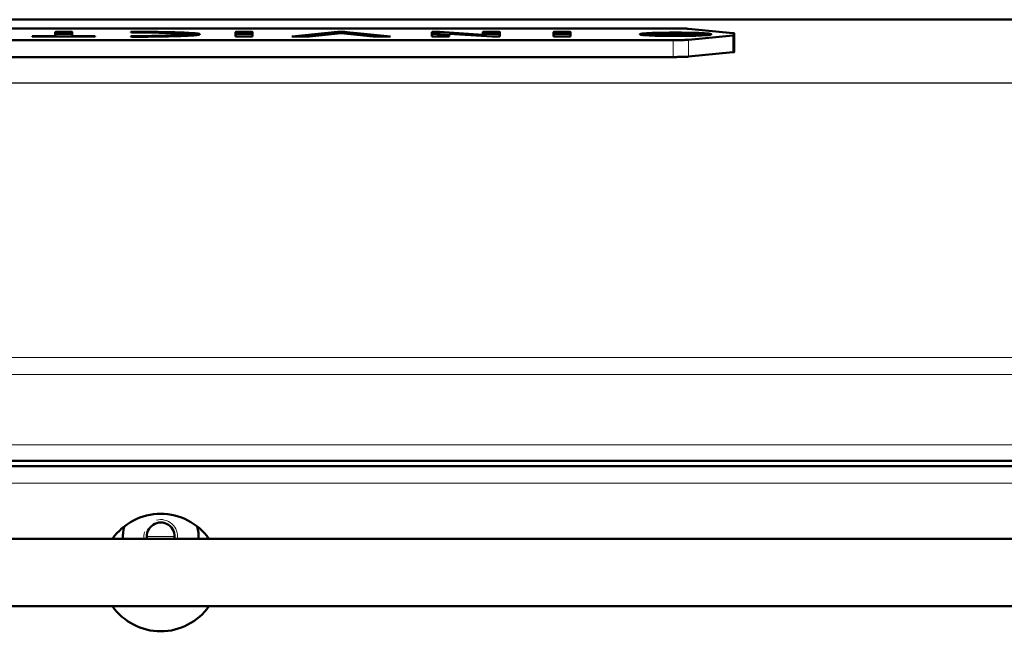
# Model space of a CAD drawing. Units: millimetres. Extents: x 39 to 1027, y -1082 to 674.
# Drawn here: x 260 to 377, y 596 to 668 of the extents above; entities that cross this region are included whole.
import ezdxf

# ---------------------------------------------------------------- set-up
doc = ezdxf.new("R2010")
doc.units = ezdxf.units.MM
doc.layers.add('Moffat_Details', color=160, linetype='Continuous')
doc.layers.add('Moffat_Profiles', color=10, linetype='Continuous')

msp = doc.modelspace()

# ---------------------------------------------------------------- linework, layer by layer
at = {"layer": 'Moffat_Details', "lineweight": 13}
msp.add_line((955.91, 617.84), (147.9, 617.84), dxfattribs=at)
at = {"layer": 'Moffat_Profiles', "lineweight": 13}
for p, q in [((164.33, 668.45), (939.48, 668.45)), ((277.76, 666.97), (277.76, 666.87)), ((278.75, 666.61), (278.75, 666.5)), ((280.52, 666.86), (280.52, 666.61)), ((298.82, 666.99), (298.82, 666.78)), ((337.45, 666.69), (337.45, 666.74)), ((337.67, 666.61), (337.65, 666.75)), ((337.66, 666.61), (337.65, 666.68)), ((338.63, 666.61), (338.65, 666.75)), ((338.85, 666.69), (338.85, 666.74)), ((268.61, 666.51), (268.61, 666.44)), ((276.69, 666.53), (276.69, 666.45)), ((337.89, 664.01), (337.89, 666.01)), ((339.7, 664.06), (339.7, 666.06)), ((344.96, 666.58), (344.96, 664.58)), ((955.91, 660.95), (147.9, 660.95)), ((955.91, 660.89), (147.9, 660.89)), ((955.91, 628.23), (147.9, 628.23)), ((955.91, 626.19), (147.9, 626.19)), ((163.4, 613.27), (549.16, 613.27)), ((278.55, 606.92), (275.25, 606.92))]:
    msp.add_line(p, q, dxfattribs=at)
at = {"layer": 'Moffat_Profiles', "lineweight": 50}
for p, q in [((164.34, 668.46), (939.47, 668.46)), ((337.89, 667.42), (234.41, 667.42)), ((264.35, 666.98), (264.35, 666.44)), ((264.84, 667), (264.5, 666.99)), ((264.5, 666.99), (264.5, 666.74)), ((264.84, 666.75), (264.5, 666.74)), ((264.84, 667), (264.84, 666.75)), ((265.89, 667), (264.84, 667)), ((265.89, 666.75), (264.84, 666.75)), ((265.89, 667), (265.89, 666.75)), ((266.25, 666.99), (265.89, 667)), ((266.25, 666.74), (265.89, 666.75)), ((266.25, 666.99), (266.25, 666.74)), ((266.38, 666.44), (266.38, 666.98)), ((273.52, 667), (273.35, 666.99)), ((273.35, 666.99), (273.35, 666.95)), ((273.35, 666.95), (273.5, 666.94)), ((273.5, 666.94), (273.84, 666.93)), ((273.87, 667.01), (273.52, 667)), ((273.52, 667), (273.52, 666.94)), ((273.87, 667.01), (273.87, 666.93)), ((279.5, 666.72), (279.5, 666.52)), ((285.8, 666.98), (285.8, 666.46)), ((286.29, 667), (285.95, 666.99)), ((285.95, 666.99), (285.95, 666.74)), ((286.29, 666.75), (285.95, 666.74)), ((286.29, 667), (286.29, 666.75)), ((287.33, 667), (286.29, 667)), ((287.33, 666.75), (286.29, 666.75)), ((287.33, 667), (287.33, 666.75)), ((287.69, 666.99), (287.33, 667)), ((287.69, 666.74), (287.33, 666.75)), ((287.69, 666.99), (287.69, 666.74)), ((287.82, 666.46), (287.82, 666.98)), ((297.93, 666.99), (292.55, 666.46)), ((294.59, 666.45), (298.38, 666.83)), ((298.12, 667), (297.93, 666.99)), ((297.93, 666.99), (297.93, 666.78)), ((298.12, 667), (298.12, 666.8)), ((298.38, 667), (298.12, 667)), ((298.38, 667), (298.38, 666.83)), ((302.18, 666.45), (298.38, 666.83)), ((299.42, 666.93), (298.82, 666.99)), ((299.42, 666.72), (299.42, 666.93)), ((300.27, 666.85), (299.42, 666.93)), ((300.27, 666.64), (300.27, 666.85)), ((304.23, 666.46), (300.27, 666.85)), ((309.14, 666.98), (309.14, 666.46)), ((309.29, 666.99), (309.29, 666.74)), ((309.63, 666.99), (309.29, 666.99)), ((309.63, 666.75), (309.29, 666.74)), ((309.63, 666.99), (309.63, 666.75)), ((310.06, 666.99), (310.06, 666.74)), ((315.21, 666.66), (310.06, 666.99)), ((311.2, 666.67), (310.06, 666.74)), ((311.21, 666.46), (311.21, 666.77)), ((311.21, 666.77), (316.33, 666.45)), ((315.21, 666.98), (315.21, 666.52)), ((315.67, 667), (315.35, 666.99)), ((315.35, 666.99), (315.35, 666.74)), ((315.67, 666.75), (315.35, 666.74)), ((315.67, 667), (315.67, 666.75)), ((316.74, 667), (315.67, 667)), ((316.74, 666.75), (315.67, 666.75)), ((316.74, 667), (316.74, 666.75)), ((317.1, 666.99), (316.74, 667)), ((317.1, 666.74), (316.74, 666.75)), ((317.1, 666.99), (317.1, 666.74)), ((317.25, 666.46), (317.25, 666.98)), ((323.63, 666.98), (323.63, 666.46)), ((324.12, 667), (323.78, 666.99)), ((323.78, 666.99), (323.78, 666.74)), ((324.12, 666.75), (323.78, 666.74)), ((324.12, 667), (324.12, 666.75)), ((325.16, 667), (324.12, 667)), ((325.16, 666.75), (324.12, 666.75)), ((325.16, 667), (325.16, 666.75)), ((325.52, 666.99), (325.16, 667)), ((325.52, 666.74), (325.16, 666.75)), ((325.52, 666.99), (325.52, 666.74)), ((325.65, 666.46), (325.65, 666.98)), ((333.91, 666.71), (333.9, 666.72)), ((334.4, 666.72), (334.4, 666.62)), ((335.95, 666.74), (335.95, 666.69)), ((335.95, 666.74), (335.96, 666.69)), ((337.45, 666.74), (335.95, 666.74)), ((335.95, 666.69), (337.45, 666.69)), ((337.65, 666.82), (337.65, 666.75)), ((337.65, 666.82), (337.68, 666.61)), ((338.65, 666.82), (337.65, 666.82)), ((337.65, 666.68), (337.65, 666.61)), ((337.66, 666.61), (337.65, 666.68)), ((337.65, 666.61), (338.65, 666.61)), ((338.65, 666.82), (338.62, 666.61)), ((338.64, 666.61), (338.65, 666.68)), ((338.65, 666.75), (338.65, 666.82)), ((338.65, 666.61), (338.65, 666.68)), ((340.35, 666.74), (338.85, 666.74)), ((338.85, 666.69), (340.35, 666.69)), ((344.96, 666.85), (339.7, 667.37)), ((340.35, 666.74), (340.35, 666.69)), ((340.35, 666.69), (340.35, 666.74)), ((341.9, 666.72), (341.9, 666.62)), ((342.4, 666.72), (342.4, 666.71)), ((345.15, 664.62), (345.15, 666.81)), ((234.41, 666.01), (337.89, 666.01)), ((261.76, 666.51), (261.61, 666.49)), ((261.61, 666.49), (261.61, 666.46)), ((261.61, 666.46), (261.76, 666.44)), ((261.76, 666.51), (261.76, 666.44)), ((262.1, 666.51), (261.76, 666.51)), ((261.76, 666.44), (262.1, 666.44)), ((262.1, 666.51), (262.1, 666.44)), ((264.35, 666.51), (262.1, 666.51)), ((262.1, 666.44), (268.61, 666.44)), ((268.61, 666.51), (266.38, 666.51)), ((268.97, 666.51), (268.97, 666.44)), ((269.1, 666.49), (268.97, 666.51)), ((268.97, 666.44), (269.1, 666.46)), ((269.1, 666.46), (269.1, 666.49)), ((273.5, 666.5), (273.35, 666.48)), ((273.35, 666.48), (273.35, 666.45)), ((273.35, 666.45), (273.52, 666.43)), ((273.5, 666.5), (273.5, 666.43)), ((273.84, 666.5), (273.5, 666.5)), ((273.52, 666.43), (273.89, 666.43)), ((273.84, 666.5), (273.84, 666.43)), ((285.8, 666.46), (285.95, 666.44)), ((285.95, 666.44), (286.29, 666.44)), ((286.29, 666.44), (287.33, 666.44)), ((287.33, 666.44), (287.69, 666.44)), ((287.69, 666.44), (287.82, 666.46)), ((292.55, 666.46), (292.5, 666.45)), ((292.5, 666.45), (292.65, 666.44)), ((292.65, 666.44), (292.99, 666.44)), ((292.99, 666.44), (294.14, 666.44)), ((294.14, 666.44), (294.42, 666.44)), ((294.42, 666.44), (294.59, 666.45)), ((302.18, 666.45), (302.35, 666.44)), ((302.35, 666.44), (302.63, 666.44)), ((302.63, 666.44), (303.78, 666.44)), ((303.78, 666.44), (304.12, 666.44)), ((304.12, 666.44), (304.25, 666.46)), ((304.25, 666.46), (304.23, 666.46)), ((309.14, 666.46), (309.29, 666.44)), ((309.29, 666.44), (309.65, 666.44)), ((309.65, 666.44), (310.72, 666.44)), ((310.72, 666.44), (311.06, 666.44)), ((311.06, 666.44), (311.21, 666.46)), ((316.76, 666.44), (317.1, 666.44)), ((317.1, 666.44), (317.25, 666.46)), ((323.63, 666.46), (323.78, 666.44)), ((323.78, 666.44), (324.12, 666.44)), ((324.12, 666.44), (325.16, 666.44)), ((325.16, 666.44), (325.52, 666.44)), ((325.52, 666.44), (325.65, 666.46)), ((339.7, 666.06), (344.96, 666.58)), ((344.96, 664.58), (339.7, 664.06)), ((234.41, 664.01), (337.89, 664.01)), ((955.91, 615.93), (147.9, 615.93)), ((150.4, 615.27), (953.41, 615.27)), ((170.9, 606.62), (541.66, 606.62)), ((170.9, 598.62), (541.66, 598.62))]:
    msp.add_line(p, q, dxfattribs=at)
for points in [[(264.5, 666.99), (264.49, 666.99), (264.47, 666.99), (264.46, 666.99), (264.44, 666.99), (264.44, 666.99), (264.43, 666.99), (264.41, 666.99), (264.4, 666.99), (264.4, 666.99), (264.38, 666.99), (264.37, 666.98), (264.37, 666.98), (264.36, 666.98), (264.36, 666.98), (264.35, 666.98), (264.35, 666.98)], [(264.5, 666.74), (264.49, 666.74), (264.47, 666.74), (264.46, 666.74), (264.44, 666.74), (264.44, 666.74), (264.43, 666.74), (264.41, 666.74), (264.4, 666.74), (264.4, 666.74), (264.38, 666.74), (264.37, 666.73), (264.37, 666.73), (264.36, 666.73), (264.36, 666.73), (264.35, 666.73), (264.35, 666.73)], [(266.38, 666.98), (266.37, 666.98), (266.37, 666.98), (266.37, 666.98), (266.36, 666.99), (266.34, 666.99), (266.34, 666.99), (266.33, 666.99), (266.31, 666.99), (266.3, 666.99), (266.29, 666.99), (266.27, 666.99), (266.26, 666.99), (266.25, 666.99)], [(266.38, 666.73), (266.37, 666.73), (266.37, 666.73), (266.37, 666.73), (266.36, 666.74), (266.34, 666.74), (266.34, 666.74), (266.33, 666.74), (266.31, 666.74), (266.3, 666.74), (266.29, 666.74), (266.27, 666.74), (266.26, 666.74), (266.25, 666.74)], [(273.84, 666.93), (274.04, 666.93), (274.32, 666.93), (274.61, 666.93), (274.7, 666.93), (274.99, 666.93), (275.27, 666.93), (275.56, 666.92), (275.84, 666.92), (276.13, 666.91), (276.41, 666.91), (276.7, 666.9)], [(277.76, 666.97), (277.64, 666.97), (277.25, 666.98), (276.86, 666.98), (276.59, 666.99), (276.2, 666.99), (275.81, 667), (275.42, 667), (275.03, 667), (274.64, 667.01), (274.25, 667.01), (273.87, 667.01)], [(278.75, 666.61), (278.75, 666.61), (278.55, 666.6), (278.34, 666.59), (278.14, 666.58), (277.93, 666.57), (277.72, 666.56), (277.52, 666.56), (277.31, 666.55), (277.11, 666.54), (276.9, 666.54), (276.69, 666.53)], [(276.7, 666.9), (276.9, 666.9), (277.11, 666.89), (277.31, 666.89), (277.32, 666.89), (277.52, 666.88), (277.73, 666.87), (277.94, 666.87), (278.14, 666.86), (278.35, 666.85), (278.56, 666.84), (278.76, 666.82)], [(280.52, 666.86), (280.26, 666.88), (280.25, 666.88), (279.97, 666.89), (279.7, 666.91), (279.42, 666.92), (279.14, 666.93), (278.87, 666.94), (278.59, 666.95), (278.31, 666.95), (278.04, 666.96), (277.76, 666.97)], [(279.5, 666.72), (279.5, 666.71), (279.5, 666.71), (279.49, 666.7), (279.48, 666.7), (279.47, 666.69), (279.46, 666.69), (279.44, 666.69), (279.38, 666.67), (279.32, 666.66), (279.26, 666.65), (279.24, 666.65), (279.17, 666.64), (279.09, 666.64), (279.06, 666.63), (278.98, 666.63), (278.91, 666.62), (278.83, 666.62), (278.75, 666.61)], [(278.76, 666.82), (278.79, 666.82), (278.87, 666.82), (278.94, 666.81), (279.02, 666.81), (279.09, 666.8), (279.11, 666.8), (279.18, 666.79), (279.26, 666.78), (279.32, 666.77), (279.38, 666.76), (279.44, 666.75), (279.46, 666.75), (279.47, 666.74), (279.48, 666.74), (279.49, 666.73), (279.5, 666.73), (279.5, 666.72), (279.5, 666.72)], [(280.52, 666.61), (280.5, 666.61), (280.4, 666.62), (280.29, 666.63), (280.22, 666.63), (280.12, 666.64), (280.01, 666.64), (279.91, 666.65), (279.81, 666.65), (279.71, 666.66), (279.61, 666.66), (279.5, 666.66)], [(281.55, 666.72), (281.54, 666.72), (281.54, 666.73), (281.54, 666.73), (281.53, 666.74), (281.52, 666.75), (281.5, 666.75), (281.48, 666.76), (281.44, 666.77), (281.38, 666.78), (281.32, 666.79), (281.29, 666.79), (281.2, 666.81), (281.18, 666.81), (281.07, 666.82), (280.97, 666.83), (280.94, 666.83), (280.84, 666.84), (280.73, 666.85), (280.63, 666.86), (280.52, 666.86)], [(280.97, 666.61), (280.99, 666.61), (281.05, 666.62), (281.1, 666.62), (281.16, 666.63), (281.22, 666.64), (281.23, 666.64), (281.29, 666.64), (281.35, 666.65), (281.4, 666.66), (281.43, 666.67), (281.47, 666.68), (281.51, 666.69), (281.51, 666.69), (281.53, 666.7), (281.54, 666.7), (281.54, 666.71), (281.54, 666.71), (281.55, 666.72)], [(285.95, 666.99), (285.94, 666.99), (285.92, 666.99), (285.91, 666.99), (285.89, 666.99), (285.89, 666.99), (285.87, 666.99), (285.86, 666.99), (285.84, 666.99), (285.84, 666.99), (285.83, 666.99), (285.81, 666.98), (285.81, 666.98), (285.81, 666.98), (285.8, 666.98), (285.8, 666.98), (285.8, 666.98)], [(285.95, 666.74), (285.94, 666.74), (285.92, 666.74), (285.91, 666.74), (285.89, 666.74), (285.89, 666.74), (285.87, 666.74), (285.86, 666.74), (285.84, 666.74), (285.84, 666.74), (285.83, 666.74), (285.81, 666.73), (285.81, 666.73), (285.81, 666.73), (285.8, 666.73), (285.8, 666.73), (285.8, 666.73)], [(287.82, 666.98), (287.82, 666.98), (287.82, 666.98), (287.81, 666.98), (287.8, 666.99), (287.79, 666.99), (287.79, 666.99), (287.77, 666.99), (287.76, 666.99), (287.75, 666.99), (287.73, 666.99), (287.72, 666.99), (287.71, 666.99), (287.69, 666.99)], [(287.82, 666.73), (287.82, 666.73), (287.82, 666.73), (287.81, 666.73), (287.8, 666.74), (287.79, 666.74), (287.79, 666.74), (287.77, 666.74), (287.76, 666.74), (287.75, 666.74), (287.73, 666.74), (287.72, 666.74), (287.71, 666.74), (287.69, 666.74)], [(298.38, 667), (298.39, 667), (298.43, 667), (298.48, 667), (298.52, 667), (298.55, 667), (298.6, 667), (298.64, 667), (298.69, 667), (298.73, 667), (298.78, 666.99), (298.82, 666.99)], [(309.29, 666.99), (309.28, 666.99), (309.26, 666.99), (309.25, 666.99), (309.23, 666.99), (309.23, 666.99), (309.21, 666.99), (309.2, 666.99), (309.18, 666.98), (309.18, 666.98), (309.17, 666.98), (309.15, 666.98), (309.15, 666.98), (309.15, 666.98), (309.14, 666.98), (309.14, 666.98), (309.14, 666.98)], [(309.29, 666.74), (309.28, 666.74), (309.26, 666.74), (309.25, 666.74), (309.23, 666.74), (309.23, 666.74), (309.21, 666.74), (309.2, 666.74), (309.18, 666.73), (309.18, 666.73), (309.17, 666.73), (309.15, 666.73), (309.15, 666.73), (309.15, 666.73), (309.14, 666.73), (309.14, 666.73), (309.14, 666.73)], [(310.06, 666.99), (310.02, 666.99), (309.98, 666.99), (309.97, 666.99), (309.93, 666.99), (309.89, 666.99), (309.84, 666.99), (309.8, 666.99), (309.76, 666.99), (309.72, 666.99), (309.67, 666.99), (309.63, 666.99)], [(310.06, 666.74), (310.02, 666.74), (309.98, 666.74), (309.97, 666.74), (309.93, 666.74), (309.89, 666.74), (309.84, 666.74), (309.8, 666.74), (309.76, 666.75), (309.72, 666.75), (309.67, 666.75), (309.63, 666.75)], [(315.35, 666.99), (315.34, 666.99), (315.33, 666.99), (315.31, 666.99), (315.3, 666.99), (315.29, 666.99), (315.28, 666.99), (315.26, 666.99), (315.25, 666.99), (315.25, 666.99), (315.23, 666.99), (315.22, 666.98), (315.22, 666.98), (315.21, 666.98), (315.21, 666.98), (315.21, 666.98), (315.21, 666.98)], [(315.35, 666.74), (315.34, 666.74), (315.33, 666.74), (315.31, 666.74), (315.3, 666.74), (315.29, 666.74), (315.28, 666.74), (315.26, 666.74), (315.25, 666.74), (315.25, 666.74), (315.23, 666.74), (315.22, 666.73), (315.22, 666.73), (315.21, 666.73), (315.21, 666.73), (315.21, 666.73), (315.21, 666.73)], [(317.25, 666.98), (317.25, 666.98), (317.24, 666.98), (317.24, 666.98), (317.23, 666.99), (317.21, 666.99), (317.21, 666.99), (317.2, 666.99), (317.18, 666.99), (317.17, 666.99), (317.16, 666.99), (317.14, 666.99), (317.13, 666.99), (317.11, 666.99), (317.1, 666.99)], [(317.25, 666.73), (317.25, 666.73), (317.24, 666.73), (317.24, 666.73), (317.23, 666.74), (317.21, 666.74), (317.21, 666.74), (317.2, 666.74), (317.18, 666.74), (317.17, 666.74), (317.16, 666.74), (317.14, 666.74), (317.13, 666.74), (317.11, 666.74), (317.1, 666.74)], [(323.78, 666.99), (323.77, 666.99), (323.75, 666.99), (323.74, 666.99), (323.72, 666.99), (323.72, 666.99), (323.7, 666.99), (323.69, 666.99), (323.67, 666.99), (323.67, 666.99), (323.66, 666.99), (323.64, 666.98), (323.64, 666.98), (323.64, 666.98), (323.63, 666.98), (323.63, 666.98), (323.63, 666.98)], [(323.78, 666.74), (323.77, 666.74), (323.75, 666.74), (323.74, 666.74), (323.72, 666.74), (323.72, 666.74), (323.7, 666.74), (323.69, 666.74), (323.67, 666.74), (323.67, 666.74), (323.66, 666.74), (323.64, 666.73), (323.64, 666.73), (323.64, 666.73), (323.63, 666.73), (323.63, 666.73), (323.63, 666.73)], [(325.65, 666.98), (325.65, 666.98), (325.65, 666.98), (325.64, 666.98), (325.63, 666.99), (325.62, 666.99), (325.62, 666.99), (325.6, 666.99), (325.59, 666.99), (325.58, 666.99), (325.56, 666.99), (325.55, 666.99), (325.54, 666.99), (325.52, 666.99)], [(325.65, 666.73), (325.65, 666.73), (325.65, 666.73), (325.64, 666.73), (325.63, 666.74), (325.62, 666.74), (325.62, 666.74), (325.6, 666.74), (325.59, 666.74), (325.58, 666.74), (325.56, 666.74), (325.55, 666.74), (325.54, 666.74), (325.52, 666.74)], [(333.9, 666.72), (333.9, 666.72), (333.91, 666.73), (333.91, 666.73), (333.92, 666.74), (333.93, 666.74), (333.97, 666.75), (334.01, 666.76), (334.03, 666.76), (334.03, 666.76), (334.08, 666.77), (334.13, 666.78), (334.18, 666.79), (334.2, 666.79), (334.25, 666.79), (334.3, 666.8), (334.35, 666.8), (334.4, 666.81)], [(342.4, 666.71), (342.38, 666.7), (342.36, 666.69), (342.36, 666.69), (342.3, 666.67), (342.28, 666.67), (342.19, 666.65), (342.07, 666.64), (342.02, 666.63), (341.74, 666.61), (341.62, 666.6), (341.28, 666.58), (341.09, 666.57), (340.57, 666.55), (340.45, 666.55), (339.85, 666.53), (339.73, 666.53), (339.02, 666.52), (338.27, 666.52), (338.15, 666.52), (338.04, 666.52), (337.29, 666.52), (336.57, 666.53), (336.46, 666.53), (335.85, 666.55), (335.73, 666.55), (335.22, 666.57), (335.03, 666.58), (334.69, 666.6), (334.56, 666.61), (334.29, 666.63), (334.24, 666.64), (334.12, 666.65), (334.02, 666.67), (334.01, 666.67), (333.95, 666.69), (333.94, 666.69), (333.92, 666.7), (333.91, 666.71)], [(334.4, 666.81), (334.69, 666.83), (335.02, 666.85), (335.38, 666.87), (335.81, 666.88), (335.96, 666.89), (336.03, 666.89), (336.74, 666.9), (337.45, 666.91), (338.15, 666.92), (338.85, 666.91), (339.56, 666.9), (340.28, 666.89), (340.34, 666.89), (340.5, 666.88), (340.93, 666.87), (341.29, 666.85), (341.61, 666.83), (341.91, 666.81)], [(338.15, 666.89), (337.8, 666.89), (337.42, 666.89), (337.09, 666.89), (336.72, 666.88), (336.45, 666.87), (336.07, 666.86), (335.8, 666.85), (335.5, 666.84), (335.25, 666.83), (335.24, 666.83), (335.03, 666.81), (335, 666.81), (334.85, 666.8), (334.82, 666.8), (334.69, 666.78), (334.64, 666.78), (334.56, 666.77), (334.53, 666.76), (334.47, 666.75), (334.47, 666.75), (334.44, 666.74), (334.42, 666.73), (334.42, 666.73), (334.41, 666.73), (334.4, 666.72), (334.4, 666.72)], [(334.4, 666.72), (334.4, 666.71), (334.41, 666.71), (334.42, 666.7), (334.42, 666.7), (334.44, 666.69), (334.47, 666.68), (334.47, 666.68), (334.53, 666.67), (334.56, 666.66), (334.64, 666.65), (334.69, 666.65), (334.82, 666.63), (334.85, 666.63), (335, 666.62), (335.03, 666.62), (335.24, 666.6), (335.25, 666.6), (335.5, 666.59), (335.8, 666.58), (336.07, 666.57), (336.34, 666.56), (336.72, 666.55), (337.04, 666.55), (337.42, 666.54), (337.78, 666.54), (338.15, 666.54)], [(337.45, 666.74), (337.47, 666.74), (337.49, 666.74), (337.51, 666.74), (337.53, 666.74), (337.54, 666.74), (337.56, 666.74), (337.57, 666.74), (337.59, 666.74), (337.6, 666.74), (337.62, 666.74), (337.62, 666.74), (337.64, 666.75), (337.65, 666.75), (337.65, 666.75), (337.65, 666.75)], [(337.65, 666.68), (337.65, 666.68), (337.65, 666.68), (337.64, 666.69), (337.62, 666.69), (337.62, 666.69), (337.61, 666.69), (337.59, 666.69), (337.58, 666.69), (337.56, 666.69), (337.55, 666.69), (337.53, 666.69), (337.51, 666.69), (337.49, 666.69), (337.47, 666.69), (337.45, 666.69)], [(339.7, 667.37), (339.58, 667.38), (339.45, 667.39), (339.31, 667.4), (339.16, 667.4), (339.14, 667.4), (338.96, 667.41), (338.8, 667.41), (338.62, 667.42), (338.44, 667.42), (338.26, 667.42), (338.07, 667.42), (337.89, 667.42)], [(338.15, 666.89), (338.51, 666.89), (338.88, 666.89), (339.21, 666.89), (339.59, 666.88), (339.86, 666.87), (340.24, 666.86), (340.51, 666.85), (340.8, 666.84), (341.05, 666.83), (341.06, 666.83), (341.27, 666.81), (341.3, 666.81), (341.46, 666.8), (341.49, 666.8), (341.62, 666.78), (341.67, 666.78), (341.74, 666.77), (341.77, 666.76), (341.83, 666.75), (341.84, 666.75), (341.86, 666.74), (341.88, 666.73), (341.89, 666.73), (341.9, 666.73), (341.9, 666.72), (341.9, 666.72)], [(341.9, 666.72), (341.9, 666.71), (341.9, 666.71), (341.89, 666.7), (341.88, 666.7), (341.86, 666.69), (341.84, 666.68), (341.83, 666.68), (341.77, 666.67), (341.74, 666.66), (341.67, 666.65), (341.62, 666.65), (341.49, 666.63), (341.46, 666.63), (341.3, 666.62), (341.27, 666.62), (341.06, 666.6), (341.05, 666.6), (340.8, 666.59), (340.51, 666.58), (340.24, 666.57), (339.96, 666.56), (339.59, 666.55), (339.26, 666.55), (338.88, 666.54), (338.53, 666.54), (338.15, 666.54)], [(338.65, 666.75), (338.65, 666.75), (338.66, 666.75), (338.67, 666.75), (338.68, 666.74), (338.69, 666.74), (338.69, 666.74), (338.71, 666.74), (338.72, 666.74), (338.74, 666.74), (338.76, 666.74), (338.78, 666.74), (338.79, 666.74), (338.81, 666.74), (338.83, 666.74), (338.85, 666.74)], [(338.85, 666.69), (338.84, 666.69), (338.82, 666.69), (338.8, 666.69), (338.78, 666.69), (338.76, 666.69), (338.74, 666.69), (338.73, 666.69), (338.71, 666.69), (338.71, 666.69), (338.69, 666.69), (338.68, 666.69), (338.67, 666.69), (338.66, 666.68), (338.65, 666.68), (338.65, 666.68)], [(341.91, 666.81), (341.92, 666.81), (341.97, 666.8), (342.02, 666.8), (342.07, 666.79), (342.12, 666.79), (342.12, 666.79), (342.18, 666.78), (342.23, 666.77), (342.28, 666.76), (342.3, 666.76), (342.33, 666.75), (342.37, 666.74), (342.38, 666.74), (342.39, 666.73), (342.4, 666.73), (342.4, 666.72), (342.4, 666.72)], [(345.15, 666.81), (345.15, 666.82), (345.15, 666.82), (345.14, 666.82), (345.14, 666.82), (345.12, 666.83), (345.1, 666.83), (345.1, 666.83), (345.08, 666.84), (345.06, 666.84), (345.04, 666.84), (345.02, 666.85), (345, 666.85), (344.98, 666.85), (344.96, 666.85)], [(344.96, 666.58), (344.96, 666.58), (344.98, 666.58), (345, 666.58), (345.02, 666.59), (345.04, 666.59), (345.06, 666.59), (345.08, 666.59), (345.1, 666.6), (345.12, 666.6), (345.14, 666.61), (345.14, 666.61), (345.15, 666.61), (345.15, 666.62), (345.15, 666.62)], [(268.97, 666.51), (268.94, 666.51), (268.9, 666.51), (268.9, 666.51), (268.86, 666.51), (268.83, 666.51), (268.79, 666.51), (268.75, 666.51), (268.72, 666.51), (268.68, 666.51), (268.65, 666.51), (268.61, 666.51)], [(268.61, 666.44), (268.64, 666.44), (268.68, 666.44), (268.72, 666.44), (268.72, 666.44), (268.75, 666.44), (268.79, 666.44), (268.83, 666.44), (268.86, 666.44), (268.9, 666.44), (268.94, 666.44), (268.97, 666.44)], [(276.69, 666.53), (276.61, 666.53), (276.32, 666.53), (276.04, 666.52), (275.84, 666.52), (275.55, 666.51), (275.27, 666.51), (274.98, 666.51), (274.7, 666.5), (274.41, 666.5), (274.13, 666.5), (273.84, 666.5)], [(273.89, 666.43), (274.07, 666.43), (274.36, 666.43), (274.66, 666.43), (274.77, 666.43), (275.07, 666.43), (275.37, 666.43), (275.66, 666.44), (275.96, 666.44), (276.25, 666.44), (276.55, 666.45), (276.84, 666.45)], [(276.84, 666.45), (277.03, 666.45), (277.28, 666.46), (277.52, 666.46), (277.58, 666.47), (277.83, 666.47), (278.08, 666.48), (278.32, 666.48), (278.57, 666.49), (278.81, 666.5), (279.06, 666.51), (279.31, 666.51)], [(279.31, 666.51), (279.32, 666.52), (279.49, 666.52), (279.65, 666.53), (279.82, 666.54), (279.97, 666.54), (280.14, 666.55), (280.31, 666.56), (280.47, 666.57), (280.64, 666.58), (280.81, 666.59), (280.97, 666.61)], [(316.33, 666.45), (316.34, 666.45), (316.38, 666.45), (316.42, 666.45), (316.46, 666.44), (316.5, 666.44), (316.55, 666.44), (316.59, 666.44), (316.63, 666.44), (316.67, 666.44), (316.72, 666.44), (316.76, 666.44)], [(337.89, 666.01), (338.06, 666.01), (338.24, 666.01), (338.42, 666.01), (338.6, 666.02), (338.78, 666.02), (338.96, 666.02), (338.98, 666.02), (339.16, 666.03), (339.31, 666.04), (339.45, 666.04), (339.58, 666.05), (339.7, 666.06)], [(345.15, 664.62), (345.15, 664.62), (345.15, 664.61), (345.14, 664.61), (345.14, 664.61), (345.12, 664.6), (345.1, 664.6), (345.1, 664.6), (345.08, 664.6), (345.06, 664.59), (345.04, 664.59), (345.02, 664.59), (345, 664.58), (344.98, 664.58), (344.96, 664.58)], [(339.7, 664.06), (339.58, 664.05), (339.45, 664.05), (339.31, 664.04), (339.16, 664.03), (339.14, 664.03), (338.96, 664.03), (338.8, 664.02), (338.62, 664.02), (338.44, 664.02), (338.26, 664.01), (338.07, 664.01), (337.89, 664.01)]]:
    msp.add_lwpolyline(points, dxfattribs=at)
for points in [[(280.75, 666.6), (280.67, 666.6), (280.6, 666.61), (280.52, 666.61)], [(280.79, 666.59), (280.77, 666.59), (280.76, 666.6), (280.75, 666.6)], [(276.9, 609.62), (274.62, 609.62), (272.47, 608.5), (271.16, 606.63)], [(282.64, 606.63), (281.33, 608.5), (279.19, 609.62), (276.9, 609.62)], [(272.56, 608.09), (272.43, 607.61), (272.38, 607.12), (272.41, 606.62)], [(275.28, 606.62), (275.16, 607.27), (275.44, 607.94), (275.99, 608.3)], [(275.99, 608.3), (276.54, 608.67), (277.26, 608.67), (277.82, 608.3)], [(277.82, 608.3), (278.37, 607.94), (278.65, 607.27), (278.52, 606.62)], [(281.25, 608.09), (281.38, 607.61), (281.43, 607.12), (281.39, 606.62)], [(271.16, 598.61), (272.47, 596.74), (274.62, 595.62), (276.9, 595.62)], [(276.9, 595.62), (279.19, 595.62), (281.33, 596.74), (282.64, 598.61)]]:
    msp.add_open_spline(points, degree=3, dxfattribs=at)
at = {"layer": 'Moffat_Profiles', "lineweight": 13}
for points in [[(276.38, 608.86), (277.04, 609.04), (277.74, 608.87), (278.24, 608.42)], [(278.24, 608.42), (278.74, 607.96), (278.98, 607.29), (278.88, 606.62)], [(274.97, 607.45), (274.9, 607.18), (274.88, 606.9), (274.93, 606.62)]]:
    msp.add_open_spline(points, degree=3, dxfattribs=at)

doc.saveas('drawing.dxf')
